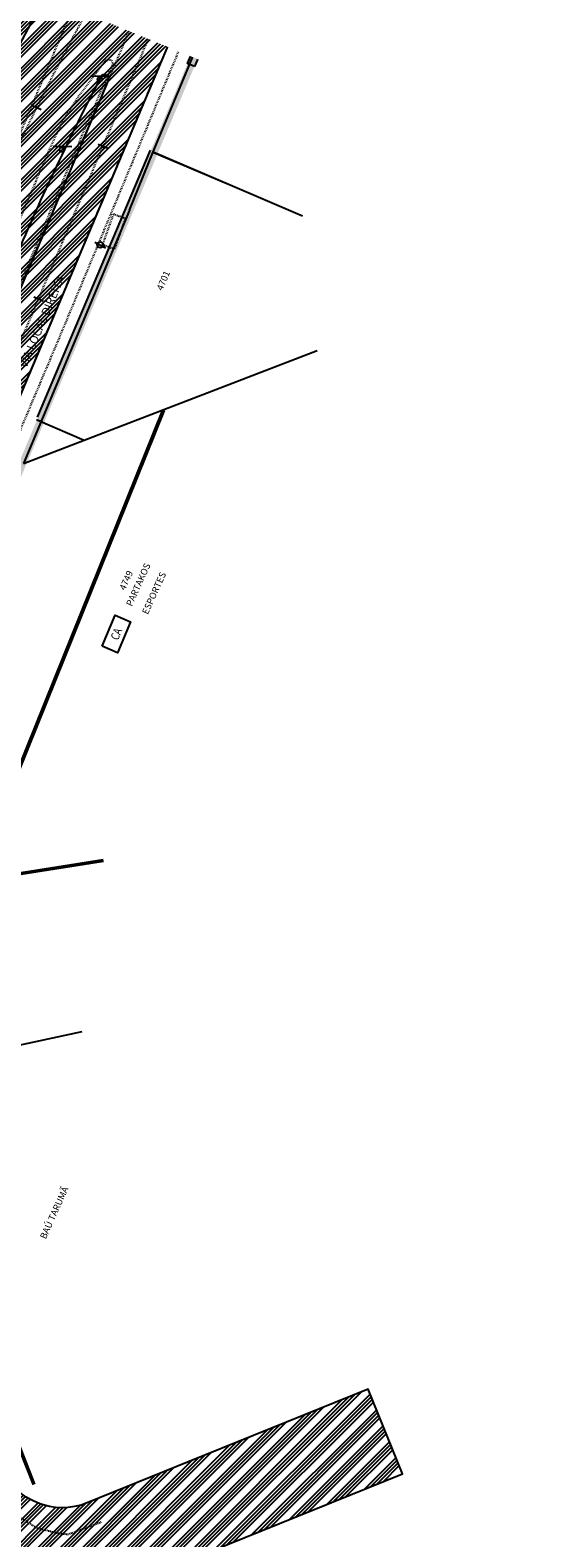
# Model space of a CAD drawing. Units: millimetres. Extents: x 678185 to 679391, y 7186610 to 7189123.
# Drawn here: x 678989 to 679052, y 7188125 to 7188307 of the extents above; entities that cross this region are included whole.
import ezdxf
from ezdxf.enums import TextEntityAlignment as Align

# ---------------------------------------------------------------- set-up
doc = ezdxf.new("R2010")
doc.units = ezdxf.units.MM
for name, pattern in [('DASHDOTX2', [2, 1, -0.5, 0, -0.5]), ('DASHED', [0.75, 0.5, -0.25]), ('DASHEDX2', [1.5, 1, -0.5])]:
    doc.linetypes.add(name, pattern=pattern)
for name, color, linetype in [('L-ALN-TELA', 2, 'TRACO0'), ('L-BORDO DE RUA', 8, 'DASHEDX2'), ('L-CERCA MADEIRA', 8, 'BARRA2'), ('L-DIVISA', 9, 'Continuous'), ('L-EDIF COBERTURA', 30, 'DASHED'), ('L-FORMATO', 2, 'Continuous'), ('L-MEIO FIO A REMOVER', 210, 'DASHEDX2'), ('L-MURO', 40, 'Continuous'), ('L-PLACAS', 2, 'Continuous'), ('L-PORTAO', 1, 'Continuous'), ('L-POS', 2, 'Continuous'), ('L-POSTE REDONDO', 2, 'Continuous'), ('L-TEXTO', 2, 'Continuous'), ('L1', 3, 'DASHDOTX2'), ('PG-MF', 3, 'Continuous'), ('PG-MURO DE CONTENÇÃO', 253, 'Continuous'), ('PG-TXT', 3, 'Continuous'), ('PG_PROJETO-IPPUC', 11, 'Continuous'), ('STALBL', 7, 'Continuous'), ('WPAR', 1, 'Continuous')]:
    doc.layers.add(name, color=color, linetype=linetype)
doc.styles.add('ROMANS', font='ARIAL.TTF')
doc.styles.add('SIMPLEX', font='simplex.shx', dxfattribs={"height": 0.0254})
doc.styles.get("Standard").update_dxf_attribs({"font": 'ARIAL.TTF'})
doc.linetypes.add('BARRA2', pattern='A,2,-0.2,["//",Standard,S=0.5,R=0,X=-0.1,Y=-0.25],-0.85', length=3.05)
doc.linetypes.add('TRACO0', pattern='A,2,-0.25,["0",Standard,S=0.5,R=0,X=-0.1,Y=-0.25],-0.3', length=2.55)

# ---------------------------------------------------------------- blocks, each defined once
blk = doc.blocks.new('sta_tic')
at = {"lineweight": -2}
blk.add_line((0, -0.04164999999999996), (0, 0.04164999999999996), dxfattribs=at)
blk = doc.blocks.new('002-EN-EDIFICAÇÃO ALVENARIA')
at = {"layer": 'L-FORMATO', "color": 5}
blk.add_lwpolyline([(4.656612873077393e-10, 2.999999998137355), (6.000000000465661, 2.999999998137355), (6, -1.862645149230957e-09), (0, 0)], close=True, dxfattribs=at)
at = {"layer": 'L-FORMATO', "color": 2, "style": 'ROMANS', "width": 0.8}
blk.add_text('CA', height=1.5, dxfattribs=at).set_placement((3.000000000232831, 1.499999998137355), align=Align.MIDDLE_CENTER)
blk = doc.blocks.new('PRED')
at = {"layer": 'L-POSTE REDONDO', "color": 2}
blk.add_line((2.793967723846436e-09, 1.199999995529652), (2.793967723846436e-09, -1.200000002980232), dxfattribs=at)
blk.add_circle((0, 0), 0.6, dxfattribs=at)

msp = doc.modelspace()

# ---------------------------------------------------------------- hatches: boundary and pattern name
at = {"layer": 'PG-MURO DE CONTENÇÃO'}
for points in [[(679008.5030155766, 7188302.860852122), (679007.6774575389, 7188303.219564248), (679023.0438345929, 7188339.109439762), (679023.9631186594, 7188338.715845037)], [(679007.6774770666, 7188303.219541749), (679008.502617728, 7188302.860031847), (678961.43545102, 7188191.392114209), (678960.6063342376, 7188191.74220757), (678989.5292852464, 7188260.239662301)]]:
    msp.add_hatch(color=256, dxfattribs=at).paths.add_polyline_path(points)
at = {"layer": 'PG_PROJETO-IPPUC'}
h = msp.add_hatch(dxfattribs=at)
h.set_pattern_fill('ANSI34', color=256, scale=0.1, style=0)
h.set_pattern_definition([(45, (-5774.052227284294, -3715.988274754025), (-1.347038418160373, 1.347038418160373), []), (45, (-5773.603214284289, -3715.988274754025), (-1.347038418160373, 1.347038418160373), []), (45, (-5773.154201284284, -3715.988274754025), (-1.347038418160373, 1.347038418160373), []), (45, (-5772.705187284271, -3715.988274754025), (-1.347038418160373, 1.347038418160373), [])])
edge = h.paths.add_edge_path()
edge.add_line((678987.043434104, 7188312.194234015), (678921.1670763263, 7188156.180940228))
edge.add_arc((677766.3915537499, 7188643.783013394), 1253.500015675274, 334.0116775787603, 337.10817724560457, ccw=False)
edge.add_arc((680013.5999750206, 7187548.313137332), 1246.499971922635, 154.0116775655579, 157.1081674431599)
edge.add_line((678865.2732622297, 7188033.192442617), (678820.4990115776, 7187927.154780427))
edge.add_line((678820.4990115772, 7187927.154780425), (678842.746981536, 7187917.760606492))
edge.add_line((678842.746981536, 7187917.760606492), (678874.2635936206, 7187992.400552881))
edge.add_line((678874.2635936206, 7187992.400552881), (678887.2935087197, 7188023.258951038))
edge.add_arc((680992.053288196, 7187134.528943839), 2284.70014553293, 156.4819805543265, 157.1082087256233, ccw=False)
edge.add_arc((680992.0533057313, 7187134.528931706), 2284.7001664529, 155.527908657532, 156.4819804508214, ccw=False)
edge.add_arc((678923.5253424309, 7188075.994869372), 11.99999996806212, 111.6385550238438, 155.5279090328904, ccw=False)
edge.add_line((678919.1003409168, 7188087.149212061), (678951.487008475, 7188099.997217024))
edge.add_line((678951.487008475, 7188099.997217024), (678974.9162326577, 7188109.291718521))
edge.add_arc((678977.866234918, 7188101.855490535), 8.000000000259268, 22.538037627361405, 111.6385646010286, ccw=False)
edge.add_line((678985.255237097, 7188104.921864093), (678990.2807546521, 7188092.811937024))
edge.add_line((678990.2807546521, 7188092.811937024), (679007.6682696003, 7188050.913458779))
edge.add_line((679007.6682696003, 7188050.913458779), (679017.8280941887, 7188055.12972729))
edge.add_line((679017.8280941887, 7188055.12972729), (678996.2807212349, 7188107.052189054))
edge.add_line((678996.2807212349, 7188107.052189054), (678995.4782670717, 7188108.985853808))
edge.add_arc((679002.8672697826, 7188112.052226081), 7.999999998859948, 112.06063655426911, 202.5380276654691, ccw=False)
edge.add_line((678999.8625687504, 7188119.466521172), (679001.8509139179, 7188120.272313589))
edge.add_line((679001.8509139179, 7188120.272313589), (679033.5855921389, 7188133.133039969))
edge.add_line((679033.5855921389, 7188133.133039969), (679029.454128221, 7188143.327695721))
edge.add_line((679029.454128221, 7188143.327695721), (679007.8815497019, 7188134.585239671))
edge.add_line((679007.8815497019, 7188134.585239671), (678995.5938563981, 7188129.605555922))
edge.add_arc((678992.5891553651, 7188137.019851011), 7.999999998180257, 203.7194359449227, 292.0606365614106, ccw=False)
edge.add_line((678985.2649458348, 7188133.801784086), (678973.3611579251, 7188160.894395586))
edge.add_line((678973.3611579251, 7188160.894395586), (678967.0932563375, 7188174.538109696))
edge.add_arc((679372.948614578, 7188369.23985778), 450.1414694507392, 203.7804101213186, 205.6285183495005, ccw=False)
edge.add_line((678961.0252408662, 7188187.728214326), (678955.4609419033, 7188174.289061975))
edge.add_line((678955.4609419033, 7188174.289061975), (678973.2344933198, 7188133.837070799))
edge.add_arc((678962.2481790307, 7188129.009970405), 11.99999999438089, -68.36144538350959, 23.719435981535014, ccw=False)
edge.add_line((678966.6731804755, 7188117.855627659), (678944.6176219326, 7188109.106006109))
edge.add_arc((678940.1926048462, 7188120.260342656), 12.00000000037224, 157.1081581216427, 291.6386349525785, ccw=False)
edge.add_line((678929.1377152223, 7188124.928256042), (679001.2091077808, 7188295.61293328))
edge.add_line((679001.2091077808, 7188295.61293328), (679011.2055029143, 7188319.287118217))
edge.add_arc((679379.7018237031, 7188163.690005256), 399.9999999959545, 150.147583292318, 157.108158109664, ccw=False)
edge.add_arc((679039.7161325658, 7188358.8149135), 8.000000001714362, 128.8448226439262, 150.147583286162, ccw=False)
edge.add_line((679034.6984261825, 7188365.045693763), (679012.4010474709, 7188372.568624158))
edge.add_line((679012.4010474704, 7188372.568624158), (678987.0434416466, 7188312.194226576))
edge.add_line((678987.0434416466, 7188312.194226576), (678987.043434104, 7188312.194234015))
edge = h.paths.add_edge_path()
edge.add_line((678973.4037883943, 7188297.887025013), (678914.7177777318, 7188158.902576024))
edge.add_arc((677747.8620195268, 7188651.605968119), 1266.613197877769, 334.1232956626279, 337.10815810871196, ccw=False)
edge.add_line((678887.4786277562, 7188098.810364585), (678885.6913803667, 7188095.125862044))
edge.add_arc((680025.3079885069, 7187542.330258514), 1266.613197796212, 154.1232956609788, 157.1081581070632)
edge.add_line((678858.4522303911, 7188035.033650611), (678851.1227023788, 7188017.675333003))
edge.add_line((678851.1227023788, 7188017.675333003), (678814.0502812326, 7187929.877747719))
edge.add_line((678814.0502812326, 7187929.877747719), (678791.8024383737, 7187939.271867987))
edge.add_line((678791.8024383737, 7187939.271867987), (678821.0540735656, 7188008.547943068))
edge.add_arc((679599.8782096081, 7187679.69055039), 845.4077238831842, 155.3021502286969, 157.1081662096454, ccw=False)
edge.add_arc((678809.0920236356, 7188043.375600485), 25.00000102960979, 335.3021555483335, 383.1580448850399)
edge.add_line((678832.0776135499, 7188053.207319957), (678825.5352096681, 7188068.502818544))
edge.add_line((678825.5352096681, 7188068.502818544), (678835.6488692147, 7188072.828773995))
edge.add_arc((678843.0042579765, 7188075.974923413), 8.000000000017767, 203.1580395633754, 334.2431121956118)
edge.add_arc((679607.5812981613, 7187707.073474494), 840.9206849833411, 151.8854649149912, 154.2431146749213, ccw=False)
edge.add_line((678865.8830741285, 7188103.345278814), (678868.0417565673, 7188107.264539641))
edge.add_arc((678311.8298699332, 7188413.619459907), 635.00000000301, 331.1545474673947, 337.0398551536526)
edge.add_arc((678873.5034890157, 7188175.664116138), 25.00000000180654, 337.039855183163, 351.5448342098848)
edge.add_line((678898.2317695699, 7188171.988229725), (678901.1457421636, 7188191.590993104))
edge.add_arc((678954.0642737923, 7188183.724671265), 53.50000008412434, 157.5086720632829, 171.5449155190523, ccw=False)
edge.add_arc((678954.0641687181, 7188183.724566596), 53.49994304273152, 157.5085254464, 171.5447689272191)
edge.add_arc((678954.0642438184, 7188183.724684421), 53.50000000224399, 157.5086620859236, 171.5449055666271, ccw=False)
edge.add_line((678904.633594159, 7188204.190775267), (678919.4934187693, 7188240.080843627))
edge.add_arc((678912.1019192251, 7188243.141192372), 7.999999996924942, 337.5086720638277, 383.7194484666005)
edge.add_line((678919.4261280505, 7188246.359260897), (678898.2775222776, 7188294.492729547))
edge.add_arc((678896.5048557811, 7188284.854350801), 9.800035274149527, 47.030731233652375, 79.57876380331737, ccw=False)
edge.add_line((678903.1846185479, 7188292.025226671), (678922.544639414, 7188247.962487865))
edge.add_arc((678911.558325352, 7188243.135386985), 11.99999998237353, -22.49133794126078, 23.719438546951324, ccw=False)
edge.add_line((678922.6455738548, 7188238.544861937), (678907.8674015452, 7188202.851850958))
edge.add_arc((678954.0642737023, 7188183.724671289), 49.99999999167942, 157.5086720502285, 171.5449155310953)
edge.add_line((678904.6077021712, 7188191.076373919), (678903.8165505287, 7188185.754234551))
edge.add_arc((678904.3111160087, 7188185.680715941), 0.5000000000300918, 171.5447319949593, 337.1522487349771)
edge.add_line((678904.7718859436, 7188185.486574067), (678955.3058668169, 7188305.422261325))
edge.add_arc((678947.9335478601, 7188308.528531308), 8.00000000069877, 337.1522487414434, 427.4684333027708)
edge.add_line((678950.9990868922, 7188315.917879753), (678947.1346233626, 7188317.521087921))
edge.add_arc((678942.5363148133, 7188306.437065257), 11.99999999752481, 67.46843329363345, 114.7860730721446)
edge.add_line((678937.5055378234, 7188317.331618153), (678918.6296757493, 7188308.615289466))
edge.add_arc((678922.8219759854, 7188299.536500856), 9.999989194035125, 114.786013794654, 203.7193792293724)
edge.add_line((678913.6667199825, 7188295.513930609), (678914.8154222841, 7188292.899528937))
edge.add_line((678914.8154222841, 7188292.899528937), (678928.037137257, 7188262.807359634))
edge.add_line((678928.037137257, 7188262.807359634), (678931.9377416448, 7188253.929719422))
edge.add_line((678931.9377416448, 7188253.929719422), (678926.6385671757, 7188241.130842002))
edge.add_line((678926.6385671757, 7188241.130842002), (678922.8215272471, 7188249.818264976))
edge.add_line((678922.8215272471, 7188249.818264976), (678905.6601496283, 7188288.876964827))
edge.add_arc((678896.5048878946, 7188284.854380758), 10.00000000005768, 23.7194385195423, 114.844739354468)
edge.add_line((678892.3032799776, 7188293.92887749), (678868.9607843597, 7188283.121003792))
edge.add_line((678868.9607843597, 7188283.121003792), (678864.3390156463, 7188293.102950198))
edge.add_line((678864.3390156463, 7188293.102950198), (678894.788496127, 7188307.201448682))
edge.add_arc((678894.3683353353, 7188308.108898353), 0.9999999982095725, 294.8447394050029, 383.5811384388068)
edge.add_line((678895.2848298071, 7188308.5089457), (678877.6401878563, 7188348.932202916))
edge.add_line((678877.6401878563, 7188348.932202916), (678863.7499625051, 7188380.75422309))
edge.add_line((678863.7499625051, 7188380.75422309), (678873.8314017117, 7188385.154743914))
edge.add_line((678873.8314017117, 7188385.154743914), (678883.5352938245, 7188362.923466686))
edge.add_line((678883.5352938245, 7188362.923466686), (678903.081806565, 7188318.143090049))
edge.add_arc((678910.4137623464, 7188321.343468874), 8.000000012656605, 203.5811387437899, 206.5550625359253)
edge.add_arc((678910.413776363, 7188321.343462493), 8.00000969817615, 206.5549767812416, 294.7859876018607)
edge.add_line((678913.7676209214, 7188314.08041342), (678937.3551902211, 7188324.972467256))
edge.add_arc((678942.3859672081, 7188314.077914355), 11.99999999972691, 67.46843333774251, 114.7860730520718, ccw=False)
edge.add_line((678946.9842757497, 7188325.161937025), (678953.6814335452, 7188322.383559642))
edge.add_arc((678947.9335478594, 7188308.528531306), 15.00000000154009, 38.21372101060712, 67.46843330434677, ccw=False)
edge.add_arc((678960.112033891, 7188318.116778175), 0.500000000016899, 218.2137210311399, 337.1522487246176)
edge.add_line((678960.5728038257, 7188317.922636301), (678962.2848034765, 7188321.985839934))
edge.add_arc((678689.2870483705, 7188446.373241656), 300.00000000033, 335.504317456718, 347.7412119767854)
edge.add_line((678982.4466137215, 7188382.674974464), (679001.3085044178, 7188376.311146109))
edge.add_line((679001.3085044178, 7188376.311146109), (678986.5228275369, 7188332.487547782))
edge.add_arc((678512.7610151115, 7188492.33042403), 499.9999999999017, 337.1081772660159, 341.35607840216255, ccw=False)
edge.add_line((678973.3814811303, 7188297.834186831), (678973.4037883943, 7188297.887025013))

# ---------------------------------------------------------------- linework, layer by layer
at = {"layer": 'L-ALN-TELA', "ltscale": 0.05, "flags": 128}
msp.add_lwpolyline([(679000.6628, 7188285.5494), (678987.9204, 7188254.9885)], dxfattribs=at)
at = {"layer": 'L-BORDO DE RUA', "lineweight": -2, "ltscale": 0.05, "flags": 128}
for points in [[(678358.4659719826, 7186819.972411832), (678365.5527, 7186836.8656), (678373.6168, 7186855.2983), (678382.0834, 7186873.5581), (678391.0924, 7186891.5494), (678399.9773, 7186909.5112), (678400.4169, 7186910.3081), (678408.7523, 7186928.3165), (678416.431, 7186946.4691), (678424.5869, 7186964.8982), (678432.4865, 7186983.1343), (678440.509, 7187001.7026), (678448.3768, 7187019.931), (678456.4096, 7187038.3247), (678464.1334, 7187056.6344), (678471.8816, 7187074.9433), (678479.628, 7187093.3479), (678487.3903, 7187111.7617), (678495.1784, 7187130.1601), (678502.8216, 7187148.4832), (678510.5386, 7187166.8749), (678518.2951, 7187185.2324), (678526.0989, 7187203.6657), (678533.8593, 7187222.0663), (678541.6492, 7187240.4866), (678549.431, 7187258.8469), (678557.2853, 7187277.2534), (678565.2075, 7187295.5429), (678572.9628, 7187313.966), (678580.6383, 7187332.4268), (678588.3111, 7187350.8461), (678596.155, 7187369.2105), (678603.9001, 7187387.5926), (678611.6158, 7187406.0202), (678619.5308, 7187424.4351), (678627.2255, 7187442.868), (678635.1052, 7187461.2028), (678642.8628, 7187479.6613), (678650.5632, 7187498.0136), (678658.3651, 7187516.4986), (678665.3804, 7187533.0766), (678673.9211, 7187553.4471), (678681.8088, 7187572.0575), (678689.5276, 7187590.5848), (678697.4467, 7187609.1359), (678705.2746, 7187627.6724), (678713.186, 7187646.1201), (678721.0012, 7187664.6789), (678728.8249, 7187683.191), (678736.7457, 7187701.7529), (678744.5664, 7187720.3057), (678752.3416, 7187738.8249), (678760.2272, 7187757.3565), (678767.9769, 7187775.9519), (678775.91, 7187794.6774), (678783.8553, 7187813.1694), (678791.6951, 7187831.8848), (678799.4098, 7187849.9201), (678807.2695, 7187868.4058), (678815.1132, 7187886.9802), (678822.8815, 7187905.5912), (678830.773, 7187923.9262), (678838.5064, 7187942.4676), (678846.1938, 7187960.9188), (678854.0603, 7187979.4673), (678861.9638, 7187998.0781), (678869.7248, 7188016.6425), (678877.4613, 7188035.2418), (678885.368, 7188053.7645), (678893.1765, 7188072.2862), (678901.0023, 7188090.817), (678908.8326, 7188109.4092), (678916.5698, 7188127.8586), (678924.508, 7188146.3574), (678932.3454, 7188164.9559), (678939.9703, 7188183.4457), (678947.9732, 7188202.0146), (678955.8759, 7188220.5271), (678963.8293, 7188239.3101), (678971.5095, 7188257.3083), (678979.522, 7188276.0804), (678987.4165, 7188294.5565), (678995.1821, 7188313.0937), (679003.0127, 7188331.4497), (679010.8056, 7188349.7924), (679018.2127, 7188367.8509), (679026.0925, 7188386.3056), (679033.8294, 7188404.6382), (679041.6542, 7188423.0258), (679049.4588, 7188441.4046), (679057.2683, 7188459.732), (679065.0862, 7188478.1146), (679072.8429, 7188496.5201), (679080.6991, 7188514.8752), (679088.3009, 7188533.4246), (679096.216, 7188551.8533), (679104.0309, 7188570.2694), (679111.8147, 7188588.6425), (679119.6793, 7188607.0611), (679127.1678, 7188624.9489), (679134.9873, 7188643.9633), (679142.5338, 7188662.4276), (679150.3735, 7188680.8949), (679158.2166, 7188699.2504), (679166.1206, 7188717.6626), (679173.8611, 7188736.1554), (679181.6365, 7188754.5795), (679189.0412, 7188771.3086), (679197.257, 7188791.4211), (679205.0748, 7188809.8424), (679212.8683, 7188828.2093), (679220.6513, 7188846.7185), (679228.4569, 7188865.0852), (679236.222, 7188883.5176), (679244.0497, 7188901.8938), (679251.8405, 7188920.3397), (679259.6598, 7188938.7577), (679267.3633, 7188957.2396), (679275.1333, 7188975.6168), (679282.89, 7188994.0266), (679290.7126, 7189012.4437), (679298.4962, 7189030.8774), (679306.2941, 7189049.2707), (679314.0031, 7189067.7385), (679320.7392621699, 7189083.642319335)], [(678925.0555527896, 7188128.11418124), (678996.6029139003, 7188297.557891438), (679004.9863546357, 7188317.412170902)], [(678929.6617571374, 7188126.169218129), (679001.2091182482, 7188295.612928325), (679009.5925589836, 7188315.46720779)], [(678997.2786, 7188127.2755), (678993.3075, 7188125.7862), (678992.1975, 7188125.893), (678989.5171, 7188126.5635), (678987.0531, 7188128.1239), (678985.2644, 7188130.3503), (678980.0937, 7188139.2972), (678976.4719, 7188147.8079), (678970.3054, 7188164.8476)]]:
    msp.add_lwpolyline(points, dxfattribs=at)
at = {"layer": 'L-CERCA MADEIRA', "lineweight": -2, "ltscale": 0.05}
msp.add_lwpolyline([(678989.5930812098, 7188260.563204235), (679003.2333778046, 7188292.79967392)], dxfattribs=at)
at = {"layer": 'L-DIVISA', "lineweight": -2}
for p, q in [((679003.4218060505, 7188292.572551585), (679012.6320731062, 7188288.677539929)), ((678989.6308964221, 7188260.196136737), (678995.2343327831, 7188257.809345545))]:
    msp.add_line(p, q, dxfattribs=at)
for points in [[(679003.5442, 7188292.5703), (679021.5338192015, 7188284.874950553)], [(678987.9204, 7188254.9885), (679023.3039569332, 7188268.635268696)], [(678970.1564, 7188181.1286), (678994.9906448108, 7188186.471409213)]]:
    msp.add_lwpolyline(points, dxfattribs=at)
at = {"layer": 'L-EDIF COBERTURA', "lineweight": -2, "ltscale": 0.1}
msp.add_lwpolyline([(678997.447, 7188281.3415), (678998.7695, 7188285.0818), (679000.173, 7188284.5615), (678998.8612011741, 7188280.841464962), (678997.447, 7188281.3415)], dxfattribs=at)
at = {"layer": 'L-MEIO FIO A REMOVER', "linetype": 'DASHEDX2', "ltscale": 0.1, "flags": 128}
for points in [[(678970.0181, 7188165.7021), (678967.4715, 7188172.2577), (678964.159, 7188181.0896), (678962.3569, 7188186.6871), (678961.5732, 7188191.4109), (678961.9742, 7188195.6826), (678962.1746, 7188197.2568), (678963.1686, 7188200.9881), (678963.2157, 7188201.4842), (678969.1725, 7188214.9006), (678976.9138, 7188233.851), (678992.4468, 7188270.6567), (679009.4498, 7188311.5067)], [(679009.396, 7188306.6495), (679007.4481713814, 7188306.69775281)], [(678955.0247572156, 7188212.090833862), (678958.8584, 7188219.3305), (678967.3115, 7188237.5038), (678975.3684, 7188256.0106), (678983.2499, 7188274.5367), (678991.0663, 7188292.9288), (678992.5799, 7188296.1771), (678994.4852, 7188299.1783), (678996.4829, 7188301.8343), (678997.8096, 7188303.6367), (678998.4803, 7188303.6767), (678998.654, 7188303.2136), (678993.8716, 7188292.0725), (678986.1571, 7188273.4332), (678978.3361, 7188254.7567), (678970.522, 7188236.2219), (678962.9966, 7188217.5825), (678955.0177, 7188198.8968), (678946.5637, 7188180.5678), (678940.6737, 7188167.1609), (678938.5321, 7188161.779), (678930.8887, 7188143.8451), (678922.7177, 7188125.3848), (678917.0928, 7188105.6476), (678909.5268, 7188087.4472), (678905.2312, 7188076.8682), (678904.2629, 7188076.3844), (678902.1942, 7188076.5803), (678901.0929, 7188077.8359), (678901.3901, 7188080.3815), (678902.0759, 7188083.0645), (678902.843, 7188086.1473), (678904.0461, 7188089.5434), (678911.6409, 7188108.1403), (678917.6564, 7188127.5191), (678925.3941, 7188145.9971), (678940.1811, 7188183.7181)]]:
    msp.add_lwpolyline(points, dxfattribs=at)
at = {"layer": 'L-MURO', "lineweight": -2}
for q in [(678989.4684208306, 7188260.265691622), (678990.0550901247, 7188260.014795836), (678990.0550901247, 7188260.014795836)]:
    msp.add_line((678990.0550901247, 7188260.014795836), q, dxfattribs=at)
for points in [[(679003.5442, 7188292.5703), (679009.396, 7188306.6495)], [(678986.0981, 7188215.2687), (679004.7024, 7188261.461)], [(678986.2836184055, 7188215.193981051), (679004.8879184055, 7188261.386281052)], [(678966.1548696653, 7188202.066476154), (678997.5435038746, 7188207.02245624)], [(678981.4750651044, 7188204.687873394), (678997.5123120971, 7188207.22000895)], [(678989.093, 7188131.7919), (678986.497, 7188138.3808), (678974.3973, 7188169.1128)], [(678989.2790780887, 7188131.865214015), (678986.6830780887, 7188138.454114016), (678974.583395811, 7188169.186069019)]]:
    msp.add_lwpolyline(points, dxfattribs=at)
at = {"layer": 'L-PLACAS', "lineweight": -2}
for p, q in [((678996.0341518915, 7188301.756104263), (678998.2888388168, 7188301.712628352)), ((678991.4635518915, 7188293.273404263), (678993.7182388168, 7188293.229928353))]:
    msp.add_line(p, q, dxfattribs=at)
for centre in [(678997.102, 7188301.3213), (678992.5314, 7188292.8386)]:
    msp.add_circle(centre, 0.271516357556964, dxfattribs=at)
at = {"layer": 'L-PORTAO', "lineweight": -2}
for points in [[(679009.396, 7188306.6495), (679010.5681, 7188309.5164)], [(679000.6628, 7188285.5494), (679003.5442, 7188292.5703)]]:
    msp.add_lwpolyline(points, dxfattribs=at)
at = {"layer": 'L1', "ltscale": 0.1}
msp.add_line((678951.1952422316, 7188183.593298802), (679020.8299634095, 7188348.507289636), dxfattribs=at)
msp.add_arc((679253.574758804, 7188167.048908671), 294.75, 148.2777125011515, 157.1081599471012, dxfattribs=at)
at = {"layer": 'PG-MF', "lineweight": -2}
for p, q in [((679001.2091077808, 7188295.61293328), (679011.2055029143, 7188319.287118217)), ((678908.0987040177, 7188087.955859212), (678998.1372065619, 7188301.191543877)), ((678929.1376698078, 7188124.928148489), (679001.2091077808, 7188295.61293328))]:
    msp.add_line(p, q, dxfattribs=at)
for centre, radius, start, end in [((679253.6499951035, 7188167.227127356), 300, 148.2776302556264, 157.1081499844162), ((679253.6499951044, 7188167.227127357), 289.5, 152.3403958570049, 157.1081499844162), ((678997.6765861595, 7188301.386040268), 0.5, 337.1081580938203, 152.3403958570049)]:
    msp.add_arc(centre, radius, start, end, dxfattribs=at)
at = {"layer": 'PG-MURO DE CONTENÇÃO'}
msp.add_lwpolyline([(679008.5030155769, 7188302.860852123), (679007.6774575387, 7188303.219564248), (679023.0438345926, 7188339.109439762), (679023.9631186597, 7188338.715845038)], close=True, dxfattribs=at)
at = {"layer": 'PG_PROJETO-IPPUC'}
for points in [[(678929.1377152223, 7188124.928256042), (679001.2091077808, 7188295.61293328), (679011.2055029143, 7188319.287118217, -0.03038057881025292)], [(679001.8509139179, 7188120.272313589), (679033.5855921389, 7188133.133039969), (679029.454128221, 7188143.327695721), (679007.8815497019, 7188134.585239671), (678995.5938563981, 7188129.605555922, -0.4057590603117288), (678985.2649458348, 7188133.801784086), (678973.3611579251, 7188160.894395586), (678967.0932563375, 7188174.538109696, -0.008064068171874814), (678961.0252408662, 7188187.728214326), (678955.4609419033, 7188174.289061975), (678973.2344933198, 7188133.837070799, -0.4248913773686862), (678966.6731804755, 7188117.855627659)]]:
    msp.add_lwpolyline(points, format="xyb", dxfattribs=at)

# ---------------------------------------------------------------- block references
at = {"layer": 'L-POS', "xscale": 0.6000000001478676, "yscale": 0.6, "zscale": 1.2, "rotation": 61.0211226792409}
msp.add_blockref('PRED', (678997.147225517, 7188281.354872175), dxfattribs=at)
at = {"layer": 'L-TEXTO', "xscale": 0.675, "yscale": 0.675, "zscale": 0.675, "rotation": 67.39311230766918}
msp.add_blockref('002-EN-EDIFICAÇÃO ALVENARIA', (678999.2467097765, 7188232.158767944), dxfattribs=at)
at = {"layer": 'STALBL', "yscale": 15.00600240100175, "zscale": 15.00600240096039}
for p, xscale, rotation in [((678989.4833160973, 7188297.909494493), 15.00600240135073, 63.62445239060741), ((678997.490398246, 7188293.232840765), 15.00600240134504, 67.1081599565472), ((678989.7105431915, 7188274.808024474), 15.00600240134504, 67.1081599565472)]:
    msp.add_blockref('sta_tic', p, dxfattribs=dict(at, xscale=xscale, rotation=rotation))

# ---------------------------------------------------------------- texts
at = {"layer": 'L-TEXTO', "style": 'ROMANS'}
for s, rotation, p in [('4701', 67.06268857417547, (679004.8524565704, 7188277.015325859)), ('PARTAKOS', 65.72618095886345, (679001.8326906821, 7188240.326058115)), ('4749', 65.72618095886345, (679000.3730138112, 7188240.846493405)), ('ESPORTES', 65.72618095886345, (679003.7343458495, 7188239.305961346)), ('BAÚ TARUMÃ', 65.72618095886345, (678991.6973534711, 7188164.566756529))]:
    msp.add_text(s, height=0.8, rotation=rotation, dxfattribs=at).set_placement(p, align=Align.MIDDLE)
at = {"layer": 'PG-TXT', "color": 3, "style": 'SIMPLEX'}
msp.add_text('VIA LOCAL DIREITA', height=1, rotation=67.08432726102359, dxfattribs=at).set_placement((678988.2610742452, 7188266.447049661))

# ---------------------------------------------------------------- next in the draw order: wipeouts: each hides what was drawn before it
at = {"lineweight": -2}
msp.add_wipeout([(679039.4278724964, 7188291.27500384), (679046.8010656966, 7188309.296554883), (678936.3207573408, 7188355.634979959), (678928.5489438234, 7188336.639121558)], dxfattribs=at).dxf.layer = 'WPAR'

doc.saveas('drawing.dxf')
